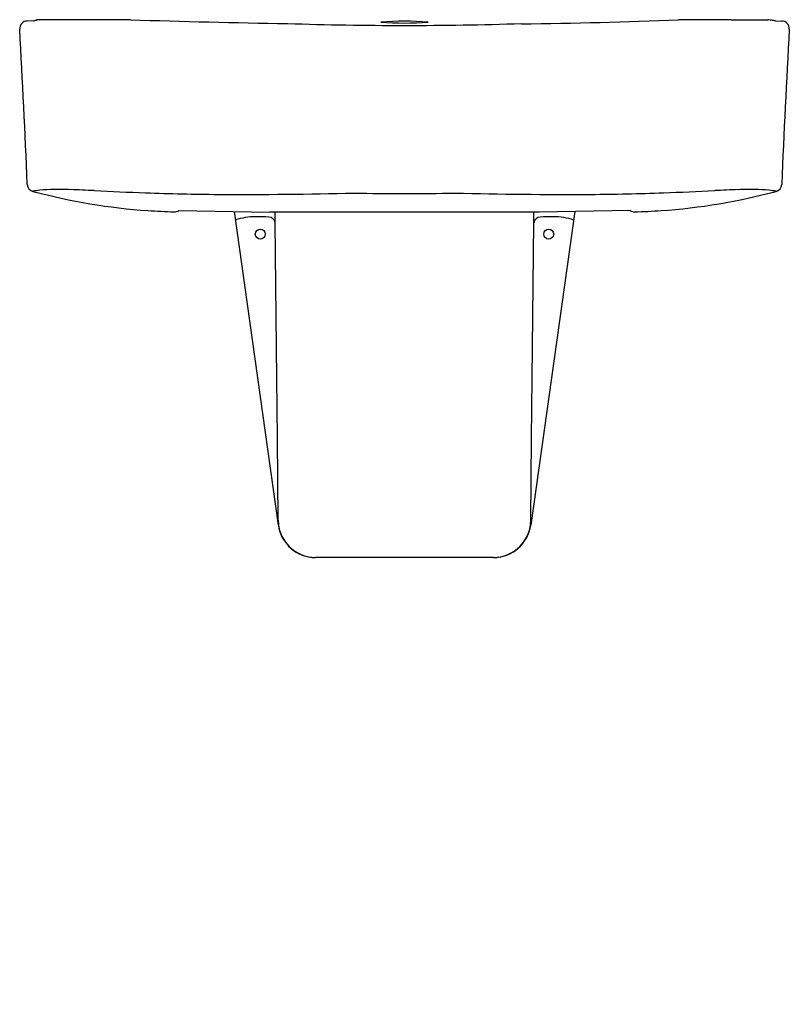
# Model space of a CAD drawing. Units: inches. Extents: x 4380.5 to 4404.6, y 223.8 to 254.8.
import ezdxf

# ---------------------------------------------------------------- set-up
doc = ezdxf.new("R2010")
doc.units = ezdxf.units.IN
doc.header["$LTSCALE"] = 0.64311
doc.header["$MEASUREMENT"] = 0
doc.layers.get('0').update_dxf_attribs({"color": 255, "linetype": 'CONTINUOUS'})
doc.layers.get('Defpoints').update_dxf_attribs({"linetype": 'CONTINUOUS'})
doc.styles.get("Standard").update_dxf_attribs({"font": 'txt', "width": 0.8})

msp = doc.modelspace()

# ---------------------------------------------------------------- linework, layer by layer
for p, q in [((4380.886, 254.726), (4380.693, 254.72)), ((4382.285, 254.762), (4381.133, 254.763)), ((4402.793, 254.755), (4403.945, 254.756)), ((4404.192, 254.726), (4404.385, 254.72)), ((4385.452, 248.77), (4388.302, 248.713)), ((4387.186, 248.735), (4388.577, 238.888)), ((4388.475, 248.398), (4388.475, 248.713)), ((4397.892, 248.735), (4396.501, 238.888)), ((4396.603, 248.398), (4396.603, 248.713)), ((4399.625, 248.771), (4396.776, 248.713)), ((4388.527, 243.49), (4388.478, 248.385)), ((4396.551, 243.49), (4396.6, 248.385)), ((4388.546, 241.61), (4388.527, 243.49)), ((4396.532, 241.61), (4396.551, 243.49)), ((4388.572, 239.041), (4388.546, 241.61)), ((4396.506, 239.041), (4396.532, 241.61)), ((4395.33, 237.872), (4389.748, 237.872))]:
    msp.add_line(p, q)
for centre in [(4388.011, 248.03), (4397.067, 248.03)]:
    msp.add_circle(centre, 0.157)
for centre, radius, start, end in [((4380.694, 254.482), 0.239, 90.1974, 182.9979), ((4380.617, 255.842), 1.148, 283.5255, 288.3277), ((4381.077, 254.402), 0.364, 99.3765, 105.6474), ((4381.736, 214.518), 40.249, 90.8579, 91.0225), ((4383.52, -903.681), 1158.444, 89.979627, 90.061107), ((4393.215, 534.139), 279.531, 268.09696, 269.10819), ((4392.539, 366.674), 112.091, 268.12122, 271.87878), ((4392.539, 244.558), 10.157, 85.7951, 94.2049), ((4392.539, 264.32), 9.662, 265.5792, 274.4208), ((4392.8, 487.217), 232.613, 270.84082, 272.05604), ((4402.003, 215.992), 38.771, 88.8319, 91.2667), ((4403.899, 253.354), 1.403, 85.0219, 88.1313), ((4404.001, 254.388), 0.364, 80.6235, 86.8944), ((4403.465, 250.63), 4.16, 79.9332, 81.7667), ((4404.384, 254.482), 0.239, 357.0021, 89.8026), ((4083.943, 237.604), 296.991, 2.31317, 3.25531), ((4701.135, 237.604), 296.991, 176.74469, 177.68683), ((4380.93, 249.602), 0.238, 182.4978, 255.3738), ((4404.148, 249.602), 0.238, 284.6262, 357.5022), ((4381.326, 247.214), 2.206, 96.1057, 101.9316), ((4385.761, 267.517), 18.793, 254.9138, 266.0954), ((4381.553, 244.939), 4.492, 90.3244, 95.8939), ((4381.641, 237.845), 11.586, 87.9863, 90.5596), ((4380.426, 199.835), 49.616, 87.2608, 88.127), ((4389.358, 386.038), 136.802, 267.25119, 267.92525), ((4387.583, 340.455), 91.184, 268.00256, 269.44084), ((4387.24, 413.752), 164.478, 269.80968, 271.29454), ((4392.539, 351.597), 102.293, 269.11314, 270.88686), ((4392.539, 351.597), 102.293, 269.11314, 270.88686), ((4397.838, 413.752), 164.478, 268.70546, 270.19032), ((4397.838, 413.752), 164.478, 268.70546, 270.19032), ((4397.495, 340.455), 91.184, 270.55916, 271.99744), ((4399.317, 267.517), 18.793, 273.9046, 285.0862), ((4395.72, 386.038), 136.802, 272.07475, 272.74881), ((4404.652, 199.835), 49.616, 91.873, 92.7392), ((4403.437, 237.845), 11.586, 89.4404, 92.0137), ((4403.525, 244.939), 4.492, 84.1061, 89.6756), ((4403.752, 247.214), 2.206, 78.0684, 83.8943), ((4385.832, 268.75), 20.028, 266.1353, 268.4733), ((4385.315, 248.976), 0.247, 266.0246, 303.679), ((4392.539, -4363.574), 4612.289, 89.947368, 90.052632), ((4399.759, 248.966), 0.237, 235.5297, 255.7647), ((4399.759, 248.966), 0.236, 255.7865, 271.2039), ((4399.32, 267.469), 18.745, 271.3565, 273.9047), ((4387.862, 246.598), 1.977, 89.8957, 108.8438), ((4387.382, 220.781), 27.798, 88.1515, 89.0031), ((4388.263, 248.347), 0.218, 10.0507, 85.8527), ((4396.815, 248.347), 0.218, 94.1473, 169.9493), ((4397.696, 220.781), 27.798, 90.9969, 91.8485), ((4397.216, 246.598), 1.977, 71.1562, 90.1043), ((4389.753, 239.053), 1.181, 180.5682, 269.7627), ((4389.747, 239.053), 1.181, 188.0453, 270.0581), ((4395.325, 239.053), 1.181, 270.2373, 359.4318), ((4395.332, 239.053), 1.181, 269.9419, 351.9547)]:
    msp.add_arc(centre, radius, start, end)

# ---------------------------------------------------------------- texts
at = {"layer": 'Defpoints'}
for tag, p, s in [('MODELNUMBER', (4392.539, 223.842), 'K-17652T'), ('TRADENAME', (4392.539, 223.84), 'CANDIDE'), ('PRODUCT', (4392.539, 223.839), 'BATHROOM SINK')]:
    msp.add_attdef(tag, p, s, height=0.001, dxfattribs=at)

doc.saveas('drawing.dxf')
